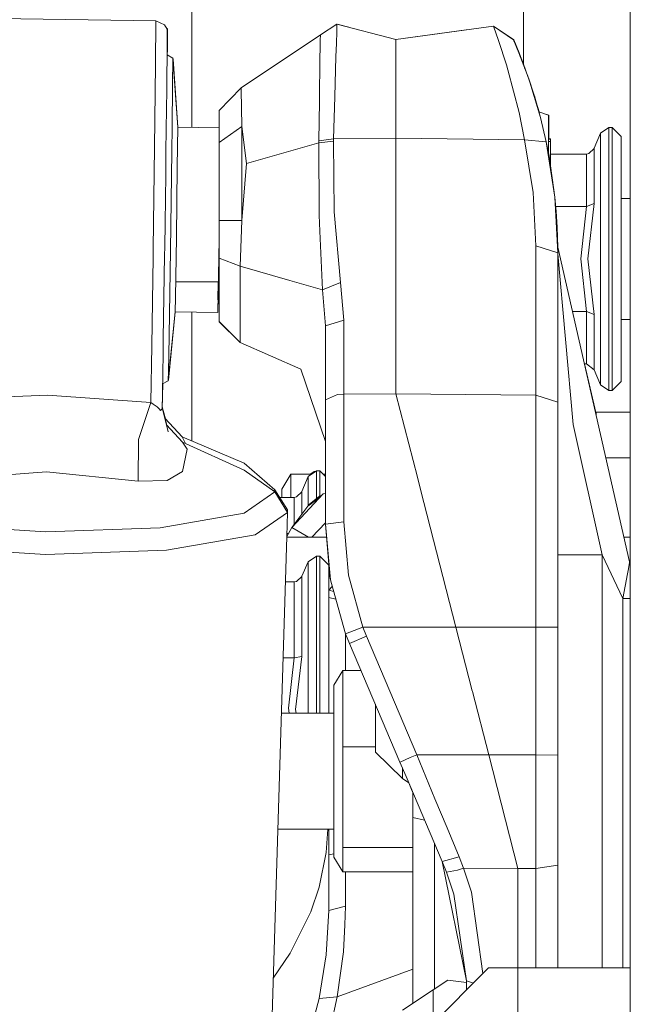
# Model space of a CAD drawing. Units: millimetres. Extents: x -1525 to 1837, y 195 to 3676.
# Drawn here: x -515 to -435, y 1060 to 1190 of the extents above; entities that cross this region are included whole.
import ezdxf

# ---------------------------------------------------------------- set-up
doc = ezdxf.new("R2010")
doc.units = ezdxf.units.MM
doc.layers.add('1', color=7, linetype='Continuous', true_color=0xffffff)

msp = doc.modelspace()

# ---------------------------------------------------------------- linework, layer by layer
at = {"layer": '1', "color": 18, "linetype": 'Continuous', "lineweight": 13}
for p, q in [((-434.974998, 1012.699939), (-434.974998, 1279.399968)), ((-434.974998, 1012.699939), (-434.974998, 1279.399968)), ((-492.475003, 1229.890324), (-492.475003, 1175.433089)), ((-448.974997, 1218.209959), (-448.974997, 1183.703957)), ((-497.189194, 1189.418889), (-524.336278, 1189.793683)), ((-497.189194, 1189.418889), (-497.235447, 1183.688737)), ((-497.189194, 1189.418889), (-496.068329, 1188.901044)), ((-495.713532, 1188.323594), (-496.068329, 1188.901044)), ((-495.69881, 1188.349105), (-495.804439, 1188.47155)), ((-495.721966, 1188.350297), (-495.74003, 1188.366722)), ((-495.721966, 1188.350297), (-495.720927, 1188.335631)), ((-495.721281, 1185.949661), (-495.710433, 1187.925197)), ((-495.713532, 1188.323594), (-495.710433, 1187.925197)), ((-495.710813, 1187.855892), (-495.709836, 1187.697269)), ((-495.689571, 1188.265301), (-495.69881, 1188.349105)), ((-495.69568, 1185.635186), (-495.685935, 1187.778689)), ((-495.689571, 1188.265301), (-495.685935, 1187.778689)), ((-475.628108, 1187.567211), (-473.457098, 1188.992239)), ((-475.628108, 1187.566615), (-473.457098, 1188.991643)), ((-473.528802, 1186.451532), (-473.484188, 1188.021518)), ((-473.457098, 1188.991643), (-473.484188, 1188.021518)), ((-473.457098, 1188.992239), (-473.457115, 1188.991632)), ((-473.457098, 1188.992239), (-465.725005, 1186.974264)), ((-473.457098, 1188.991643), (-465.725005, 1186.969019)), ((-473.4331, 1188.985976), (-473.432094, 1188.986636)), ((-473.432094, 1188.986636), (-473.432119, 1188.98572)), ((-473.432094, 1188.986636), (-471.897175, 1188.58512)), ((-465.725005, 1186.969019), (-452.939957, 1188.697912)), ((-465.725005, 1186.974264), (-456.503003, 1188.216089)), ((-452.939957, 1188.697912), (-452.261448, 1186.828114)), ((-452.939957, 1188.697912), (-450.294018, 1186.915733)), ((-452.929586, 1188.690926), (-452.914953, 1188.692905)), ((-452.914953, 1188.692905), (-452.909269, 1188.677242)), ((-452.914953, 1188.692905), (-450.269014, 1186.910726)), ((-495.720387, 1185.475684), (-495.709836, 1187.697269)), ((-486.023903, 1180.623389), (-475.628108, 1187.567211)), ((-486.023903, 1180.621721), (-475.628108, 1187.566615)), ((-475.689769, 1183.689214), (-475.642562, 1186.691023)), ((-475.642562, 1186.691023), (-475.639552, 1186.873652)), ((-475.639552, 1186.873652), (-475.628108, 1187.566615)), ((-475.628118, 1187.566609), (-475.628108, 1187.567211)), ((-473.578155, 1184.715606), (-473.528802, 1186.451532)), ((-465.741897, 1186.978673), (-465.725005, 1186.977483)), ((-465.725005, 1186.977483), (-465.680309, 1186.980283)), ((-465.725005, 1186.977483), (-465.725005, 1186.974264)), ((-465.725005, 1186.969019), (-465.725005, 1186.974264)), ((-465.725005, 1186.969019), (-465.725005, 1183.208324)), ((-451.230764, 1183.627702), (-452.261448, 1186.828114)), ((-450.294018, 1186.915733), (-449.58511, 1185.227491)), ((-450.135797, 1186.549522), (-450.294018, 1186.915733)), ((-450.269014, 1186.910726), (-449.560106, 1185.222484)), ((-450.110793, 1186.544515), (-450.269014, 1186.910726)), ((-450.135797, 1186.552979), (-450.240079, 1186.790888)), ((-449.962441, 1186.126092), (-450.135797, 1186.552979)), ((-450.012578, 1186.245493), (-450.135797, 1186.549522)), ((-449.987574, 1186.240486), (-450.110793, 1186.544515)), ((-495.735049, 1184.404589), (-495.721281, 1185.949661)), ((-495.724854, 1184.93182), (-495.720387, 1185.475684)), ((-495.701508, 1184.919137), (-495.69568, 1185.635186)), ((-449.58511, 1185.227491), (-448.296636, 1181.785799)), ((-449.560106, 1185.222484), (-449.14265, 1184.107377)), ((-495.735049, 1184.404589), (-495.754093, 1182.519294)), ((-495.730324, 1184.934792), (-494.979501, 1184.526898)), ((-494.979501, 1184.526898), (-495.01431, 1180.923439)), ((-494.337469, 1175.458766), (-494.979501, 1184.526898)), ((-494.971223, 1184.409987), (-494.954914, 1184.400178)), ((-494.956672, 1184.204462), (-494.954914, 1184.400178)), ((-494.318002, 1175.458532), (-494.954914, 1184.400178)), ((-473.734587, 1179.445602), (-473.578155, 1184.715606)), ((-449.090958, 1183.980085), (-449.438618, 1184.836192)), ((-449.090958, 1183.971502), (-449.404865, 1184.746031)), ((-449.065953, 1183.966495), (-449.379915, 1184.741159)), ((-449.090958, 1183.980085), (-448.755631, 1183.011837)), ((-449.090958, 1183.971502), (-448.793952, 1183.114199)), ((-449.065953, 1183.966495), (-448.768608, 1183.108234)), ((-497.364551, 1172.811128), (-497.235447, 1183.688737)), ((-475.744158, 1179.8378), (-475.689769, 1183.689214)), ((-465.725005, 1183.208324), (-465.725005, 1174.005605)), ((-451.028168, 1182.998635), (-451.230764, 1183.627702)), ((-449.567616, 1177.413679), (-451.028168, 1182.998635)), ((-449.04107, 1183.836035), (-448.271662, 1181.780792)), ((-495.778114, 1180.324293), (-495.754093, 1182.519294)), ((-448.296636, 1181.785799), (-446.770668, 1176.752783)), ((-448.296636, 1181.785799), (-447.639585, 1179.78213)), ((-448.271662, 1181.780792), (-447.98556, 1180.837176)), ((-448.271662, 1181.780792), (-447.61458, 1179.777242)), ((-495.806754, 1177.854992), (-495.778114, 1180.324293)), ((-495.06709, 1175.461389), (-495.01431, 1180.923439)), ((-488.914996, 1177.64423), (-486.023903, 1180.623389)), ((-488.914996, 1177.6428), (-486.023903, 1180.621721)), ((-486.023903, 1180.623389), (-486.023876, 1180.621738)), ((-486.023903, 1180.621721), (-486.019015, 1180.322505)), ((-486.019015, 1180.322505), (-486.018598, 1180.296637)), ((-486.018598, 1180.296637), (-485.978901, 1178.059675)), ((-475.820363, 1173.679448), (-475.758195, 1178.844429)), ((-475.758195, 1178.844429), (-475.744158, 1179.8378)), ((-473.734587, 1179.445602), (-473.910451, 1173.918105)), ((-447.683733, 1179.91676), (-447.639585, 1179.789282)), ((-447.639585, 1179.789282), (-447.639585, 1179.78213)), ((-447.330326, 1178.770162), (-447.639585, 1179.789282)), ((-447.639585, 1179.78213), (-447.330326, 1178.761698)), ((-447.61458, 1179.777242), (-447.305351, 1178.756691)), ((-447.535872, 1179.458834), (-447.565053, 1179.543673)), ((-447.535872, 1179.446198), (-447.551984, 1179.493083)), ((-447.535872, 1179.458834), (-447.330326, 1178.770162)), ((-447.535872, 1179.446198), (-447.330326, 1178.761698)), ((-447.510868, 1179.441191), (-447.526832, 1179.487647)), ((-447.510868, 1179.441191), (-447.305351, 1178.756691)), ((-447.330326, 1178.770162), (-447.332365, 1178.768489)), ((-447.330326, 1178.770162), (-447.316163, 1178.710861)), ((-446.770668, 1176.752783), (-447.330326, 1178.761698)), ((-446.945153, 1177.463814), (-447.305351, 1178.756691)), ((-495.806754, 1177.854992), (-495.839506, 1175.151445)), ((-488.914996, 1177.64423), (-488.914996, 1177.6428)), ((-488.914996, 1177.6428), (-488.914996, 1177.373625)), ((-485.928088, 1175.576545), (-485.978901, 1178.059675)), ((-449.567616, 1177.413679), (-448.835462, 1173.825122)), ((-447.036528, 1177.707098), (-446.964684, 1177.470143)), ((-446.971094, 1177.472221), (-445.706815, 1177.062489)), ((-446.969327, 1177.465877), (-445.706815, 1177.062489)), ((-488.914996, 1175.520397), (-488.914996, 1177.373625)), ((-446.770668, 1176.752783), (-446.005762, 1173.531867)), ((-446.359265, 1177.273937), (-445.68181, 1177.057482)), ((-445.706815, 1177.062489), (-445.706815, 1176.117398)), ((-445.706815, 1175.215341), (-445.706815, 1176.117398)), ((-445.68181, 1177.057482), (-445.68181, 1176.112391)), ((-445.68181, 1175.210334), (-445.68181, 1176.112391)), ((-495.839506, 1175.151445), (-495.875865, 1172.25752)), ((-495.108813, 1172.311879), (-495.06709, 1175.461389)), ((-494.387567, 1170.273043), (-494.337469, 1175.458766)), ((-494.337472, 1175.458801), (-488.914996, 1175.383944)), ((-488.914996, 1173.462011), (-485.928088, 1175.576545)), ((-488.914996, 1173.462011), (-488.914996, 1175.520397)), ((-485.928088, 1175.576545), (-485.324293, 1170.718766)), ((-485.928088, 1163.211681), (-485.928088, 1175.576545)), ((-445.706815, 1175.215341), (-445.706815, 1172.750689)), ((-445.68181, 1175.210334), (-445.68181, 1173.954941)), ((-437.773764, 1175.43552), (-438.882411, 1174.694754)), ((-437.773764, 1170.383192), (-437.773764, 1175.43552)), ((-437.375575, 1175.43552), (-437.773764, 1175.43552)), ((-437.375575, 1175.43552), (-437.375575, 1170.383192)), ((-436.175585, 1174.23556), (-437.375575, 1175.43552)), ((-475.822121, 1173.397161), (-475.820363, 1173.679448)), ((-475.822121, 1173.397161), (-473.918855, 1173.653342)), ((-475.820363, 1173.679448), (-473.910451, 1173.918105)), ((-473.910451, 1173.918105), (-473.918855, 1173.653342)), ((-473.918855, 1173.653342), (-473.826587, 1164.359308)), ((-473.910451, 1173.918105), (-465.725005, 1174.005605)), ((-465.725005, 1174.005605), (-465.725005, 1140.521027)), ((-465.725005, 1174.005605), (-448.835462, 1173.825122)), ((-448.835462, 1173.825122), (-446.005762, 1173.531867)), ((-448.835462, 1173.825122), (-447.737604, 1166.896082)), ((-446.005762, 1173.531867), (-444.85873, 1166.292526)), ((-446.005762, 1173.531867), (-445.631683, 1171.645619)), ((-445.706815, 1173.954941), (-445.456803, 1173.954941)), ((-445.706815, 1173.916317), (-445.456803, 1173.916317)), ((-445.706815, 1173.574783), (-445.456803, 1173.574783)), ((-445.456803, 1173.916317), (-445.456803, 1173.954941)), ((-445.456803, 1173.574783), (-445.456803, 1173.916317)), ((-445.456803, 1173.91131), (-445.431799, 1173.91131)), ((-445.456803, 1173.574783), (-445.456803, 1170.434485)), ((-445.456803, 1173.569776), (-445.431799, 1173.569776)), ((-445.431799, 1173.569776), (-445.431799, 1173.91131)), ((-445.431799, 1173.569776), (-445.431799, 1171.946741)), ((-438.882411, 1174.694754), (-439.700931, 1172.718741)), ((-438.882411, 1174.694754), (-438.882411, 1169.859387)), ((-436.175585, 1174.23556), (-436.175585, 1169.534661)), ((-497.543752, 1159.54528), (-497.364551, 1172.811128)), ((-495.915264, 1169.21971), (-495.875865, 1172.25752)), ((-495.281011, 1159.308888), (-495.108813, 1172.311879)), ((-488.914996, 1163.222529), (-488.914996, 1173.462011)), ((-485.324293, 1170.718766), (-475.822121, 1173.397161)), ((-475.795835, 1163.945891), (-475.822121, 1173.397161)), ((-445.706815, 1172.024461), (-445.706815, 1172.750689)), ((-440.410793, 1172.006704), (-439.718693, 1172.677613)), ((-439.700931, 1172.718741), (-439.718693, 1172.677613)), ((-439.700931, 1165.4521), (-439.700931, 1172.718741)), ((-444.85873, 1166.292526), (-445.631683, 1171.645619)), ((-445.456803, 1171.946741), (-440.740854, 1171.946741)), ((-440.740854, 1171.946741), (-440.410793, 1172.006704)), ((-440.740854, 1171.946741), (-440.740854, 1165.0661)), ((-494.509935, 1161.033403), (-494.387567, 1170.273043)), ((-485.928088, 1163.211681), (-485.324293, 1170.718766)), ((-438.882411, 1158.185579), (-438.882411, 1169.859387)), ((-437.773764, 1170.383192), (-437.773764, 1158.185579)), ((-437.375575, 1170.383192), (-437.375575, 1158.185579)), ((-495.957017, 1166.087366), (-495.915264, 1169.21971)), ((-436.175585, 1158.185579), (-436.175585, 1169.534661)), ((-495.957017, 1166.087366), (-496.000469, 1162.911154)), ((-447.737604, 1166.896082), (-447.370291, 1159.890152)), ((-444.85873, 1166.292526), (-444.685012, 1164.391018)), ((-444.474995, 1158.972956), (-444.85873, 1166.292526)), ((-436.175585, 1166.118003), (-434.974998, 1166.118003)), ((-444.746686, 1165.0661), (-440.740854, 1165.0661)), ((-441.452563, 1158.185579), (-440.740854, 1165.0661)), ((-440.740854, 1165.0661), (-439.700931, 1165.4521)), ((-439.700931, 1165.4521), (-440.528661, 1158.185579)), ((-488.914996, 1163.222529), (-485.928088, 1163.211681)), ((-488.914996, 1159.24821), (-488.914996, 1163.222529)), ((-485.928088, 1163.211681), (-486.113667, 1158.437229)), ((-475.694269, 1161.817647), (-475.795835, 1163.945891)), ((-472.988456, 1155.107237), (-473.826587, 1164.359308)), ((-444.556385, 1162.347294), (-444.685012, 1164.391018)), ((-496.000469, 1162.911154), (-496.044934, 1159.742452)), ((-444.479227, 1159.740902), (-444.556385, 1162.347294)), ((-494.509935, 1161.033369), (-494.63287, 1153.152324)), ((-489.086241, 1151.169039), (-488.914996, 1160.778844)), ((-475.3277, 1154.135801), (-475.694269, 1161.817647)), ((-497.543752, 1159.54528), (-497.559965, 1158.409215)), ((-496.044934, 1159.742452), (-496.060222, 1158.67076)), ((-447.370291, 1159.890152), (-447.370291, 1140.322305)), ((-444.474995, 1158.972956), (-447.370291, 1159.890152)), ((-444.479227, 1159.740902), (-444.47884, 1159.70657)), ((-444.47878, 1159.701205), (-444.479227, 1159.740902)), ((-435.069174, 1118.475772), (-444.479227, 1159.740902)), ((-444.47878, 1159.701205), (-444.47884, 1159.70657)), ((-444.474995, 1158.972956), (-444.47884, 1159.70657)), ((-444.468319, 1158.854223), (-444.47878, 1159.701205)), ((-497.734815, 1146.802641), (-497.559965, 1158.409215)), ((-496.060222, 1158.67076), (-496.225178, 1147.721149)), ((-495.281011, 1159.308888), (-495.454013, 1148.217775)), ((-488.914996, 1158.290602), (-488.914996, 1159.24821)), ((-488.914996, 1158.290602), (-486.126989, 1157.260991)), ((-488.914996, 1149.970151), (-488.914996, 1158.290602)), ((-486.113667, 1158.437229), (-486.126989, 1157.260991)), ((-444.474995, 1158.972956), (-444.468319, 1158.854223)), ((-444.474995, 1158.972956), (-444.474995, 1139.39283)), ((-444.468319, 1158.854223), (-442.453682, 1136.464931)), ((-440.740854, 1151.304938), (-441.452563, 1158.185579)), ((-439.700931, 1150.918938), (-440.528661, 1158.185579)), ((-438.882411, 1146.51177), (-438.882411, 1158.185579)), ((-437.773764, 1145.987965), (-437.773764, 1158.185579)), ((-437.375575, 1158.185579), (-437.375575, 1145.987965)), ((-436.175585, 1158.185579), (-436.175585, 1146.836497)), ((-486.126989, 1157.260991), (-486.126989, 1147.221543)), ((-486.126989, 1157.260991), (-479.61399, 1155.376173)), ((-494.601429, 1155.167915), (-488.914996, 1155.167915)), ((-489.061028, 1151.234604), (-488.987103, 1155.167197)), ((-489.056819, 1152.820113), (-489.012008, 1155.167915)), ((-489.012022, 1155.167193), (-488.914996, 1155.167209)), ((-488.987184, 1155.162908), (-488.914996, 1155.162908)), ((-479.61399, 1155.376173), (-475.3277, 1154.135801)), ((-475.3277, 1154.135801), (-472.988456, 1155.107237)), ((-472.988456, 1155.107237), (-472.562253, 1150.167681)), ((-494.63287, 1153.152324), (-494.684368, 1151.246406)), ((-475.3277, 1154.135801), (-474.97499, 1149.403192)), ((-494.684368, 1151.246406), (-495.585918, 1142.199494)), ((-494.665646, 1151.246077), (-495.560527, 1142.316319)), ((-494.684376, 1151.246336), (-489.086241, 1151.169039)), ((-492.475003, 1151.21583), (-492.475003, 1134.32554)), ((-489.085066, 1151.234933), (-489.061028, 1151.234604)), ((-442.555499, 1151.304938), (-440.740854, 1151.304938)), ((-440.740854, 1151.304938), (-439.700931, 1150.918938)), ((-440.740854, 1144.424416), (-440.740854, 1151.304938)), ((-439.700931, 1143.652416), (-439.700931, 1150.918938)), ((-488.914996, 1149.970151), (-486.126989, 1147.221543)), ((-488.914996, 1149.965144), (-488.914996, 1149.970151)), ((-488.914996, 1149.965144), (-486.126989, 1147.215463)), ((-472.562253, 1150.167681), (-474.97499, 1149.403192)), ((-474.97499, 1149.403192), (-474.97499, 1139.694787)), ((-472.562253, 1150.167681), (-472.562253, 1140.448905)), ((-436.175585, 1150.253035), (-434.974998, 1150.253035)), ((-496.261835, 1145.468332), (-496.225178, 1147.721149)), ((-495.495915, 1145.531393), (-495.454013, 1148.217775)), ((-497.862905, 1139.387108), (-497.734815, 1146.802641)), ((-486.126989, 1147.221543), (-478.195012, 1143.740393)), ((-486.126989, 1147.221543), (-486.126989, 1147.215463)), ((-486.126989, 1147.215463), (-478.195012, 1143.733002)), ((-438.882411, 1141.676284), (-438.882411, 1146.51177)), ((-436.175585, 1146.836497), (-436.175585, 1142.135597)), ((-496.295571, 1143.481113), (-496.261835, 1145.468332)), ((-495.550156, 1143.523909), (-495.495915, 1145.531393)), ((-437.773764, 1145.987965), (-437.773764, 1140.935518)), ((-437.375575, 1140.935518), (-437.375575, 1145.987965)), ((-440.986473, 1144.424416), (-440.740854, 1144.424416)), ((-440.982932, 1144.424416), (-439.475, 1137.811768)), ((-439.475, 1137.90092), (-440.96261, 1144.424416)), ((-440.740854, 1144.424416), (-439.700931, 1143.652416)), ((-496.295571, 1143.481113), (-496.352166, 1140.416361)), ((-495.585918, 1142.199494), (-495.550156, 1143.523909)), ((-474.97499, 1134.243466), (-478.195012, 1143.740393)), ((-474.97499, 1134.239174), (-478.195012, 1143.733002)), ((-438.882411, 1141.676284), (-439.700931, 1143.652416)), ((-496.315841, 1141.824345), (-496.352017, 1140.015341)), ((-496.326265, 1141.818988), (-495.585918, 1142.199494)), ((-496.291107, 1141.837057), (-496.32439, 1140.143253)), ((-495.575109, 1142.307969), (-495.560527, 1142.316319)), ((-495.560527, 1142.316319), (-495.55398, 1142.519995)), ((-437.773764, 1140.935518), (-438.882411, 1141.676284)), ((-436.175585, 1142.135597), (-437.375575, 1140.935518)), ((-525.010049, 1139.761902), (-511.421621, 1140.349604)), ((-497.862905, 1139.387108), (-511.421621, 1140.349604)), ((-496.352166, 1140.416361), (-496.397853, 1138.524033)), ((-496.352017, 1140.015341), (-496.390491, 1138.682738)), ((-496.32439, 1140.143253), (-496.362326, 1138.771655)), ((-474.972695, 1139.727212), (-473.384321, 1140.397764)), ((-472.562253, 1140.448905), (-473.384321, 1140.397764)), ((-465.725005, 1140.521027), (-472.562253, 1140.448905)), ((-472.562253, 1140.448905), (-472.562253, 1139.237858)), ((-465.725005, 1140.521027), (-447.370291, 1140.322305)), ((-465.725005, 1140.521027), (-462.905916, 1129.576035)), ((-447.370291, 1140.322305), (-447.370291, 1137.54306)), ((-447.370291, 1140.322305), (-444.474995, 1139.39283)), ((-437.375575, 1140.935518), (-437.773764, 1140.935518)), ((-497.862905, 1139.387108), (-499.483377, 1134.507157)), ((-497.862905, 1139.387108), (-497.549504, 1139.165498)), ((-497.030735, 1138.798572), (-497.549504, 1139.165498)), ((-497.030735, 1138.798572), (-496.784687, 1138.522006)), ((-496.393715, 1138.695413), (-495.58863, 1135.530807)), ((-496.385335, 1138.861317), (-495.747573, 1136.37604)), ((-496.361389, 1138.805532), (-495.961284, 1137.241982)), ((-474.972695, 1139.727212), (-474.97499, 1139.694787)), ((-474.97499, 1139.694787), (-474.97499, 1138.523318)), ((-472.562253, 1139.237858), (-472.562253, 1131.547548)), ((-444.474995, 1139.39283), (-444.474995, 1136.683561)), ((-496.587425, 1138.300277), (-496.784687, 1138.522006)), ((-496.587425, 1138.300277), (-496.397853, 1138.524033)), ((-474.97499, 1138.523318), (-474.97499, 1131.028153)), ((-447.370291, 1137.54306), (-447.370291, 1130.390247)), ((-439.475, 1138.103939), (-434.974998, 1138.103939)), ((-439.475, 1138.103939), (-439.475, 1138.102986)), ((-439.475, 1138.102986), (-434.974998, 1138.102986)), ((-439.475, 1138.102986), (-439.475, 1137.796278)), ((-493.73281, 1134.859897), (-495.973002, 1137.254508)), ((-493.731529, 1134.188391), (-495.825048, 1136.46011)), ((-444.474995, 1130.541988), (-444.474995, 1136.683561)), ((-438.684404, 1119.415857), (-442.453682, 1136.464931)), ((-493.333276, 1134.007944), (-493.73281, 1134.859897)), ((-485.627592, 1131.416537), (-493.73281, 1134.859897)), ((-499.513954, 1129.057981), (-499.483377, 1134.507157)), ((-493.093044, 1133.248783), (-493.731529, 1134.188391)), ((-485.625952, 1130.515791), (-493.731529, 1134.188391)), ((-493.093044, 1133.248783), (-493.729919, 1130.310274)), ((-485.627592, 1131.416537), (-481.600374, 1127.931095)), ((-474.97499, 1131.028153), (-474.97499, 1123.404719)), ((-472.562253, 1131.547548), (-472.562253, 1123.729683)), ((-438.176698, 1132.102944), (-434.974998, 1132.102944)), ((-523.647785, 1129.391171), (-511.562645, 1130.265809)), ((-499.513954, 1129.057981), (-511.562645, 1130.265809)), ((-493.729919, 1130.310274), (-495.703757, 1129.152275)), ((-485.625952, 1130.515791), (-481.59948, 1127.633787)), ((-480.66178, 1127.993919), (-479.507089, 1129.989244)), ((-479.507089, 1129.989244), (-476.747229, 1129.989244)), ((-479.507089, 1126.923419), (-479.507089, 1129.989244)), ((-477.225423, 1129.669882), (-478.043914, 1127.694942)), ((-476.116776, 1130.410291), (-477.225423, 1129.669882)), ((-477.225423, 1129.669882), (-477.225423, 1125.836291)), ((-476.45995, 1130.31397), (-476.948945, 1129.989244)), ((-476.45995, 1130.181103), (-476.45995, 1130.31397)), ((-476.261002, 1130.31397), (-476.45995, 1130.31397)), ((-476.116776, 1126.763413), (-476.116776, 1130.410291)), ((-475.718588, 1130.410291), (-476.116776, 1130.410291)), ((-475.718588, 1130.410291), (-475.718588, 1127.079041)), ((-474.97499, 1129.667099), (-475.718588, 1130.410291)), ((-475.29731, 1129.989244), (-474.97499, 1129.989244)), ((-447.370291, 1130.390247), (-447.370291, 1130.389197)), ((-447.370291, 1130.38918), (-447.370291, 1128.478862)), ((-444.474995, 1130.540924), (-444.474995, 1130.541987)), ((-444.474995, 1127.894021), (-444.474995, 1130.540917)), ((-499.513954, 1129.057981), (-495.703757, 1129.152275)), ((-462.905916, 1129.576034), (-462.905654, 1129.575016)), ((-462.90565, 1129.575002), (-462.486714, 1127.9485)), ((-447.370291, 1128.478862), (-447.370291, 1119.246579)), ((-481.59948, 1127.633787), (-485.623598, 1124.862887)), ((-481.600374, 1127.931095), (-481.791197, 1127.771011)), ((-479.936868, 1125.274874), (-481.600374, 1127.931095)), ((-479.935884, 1124.954201), (-481.59948, 1127.633787)), ((-480.66178, 1126.923419), (-480.66178, 1127.993919)), ((-479.379714, 1122.99595), (-475.238711, 1127.402879)), ((-478.753805, 1126.983382), (-478.061706, 1127.653934)), ((-478.043914, 1127.694942), (-478.061706, 1127.653934)), ((-478.043914, 1124.768913), (-478.043914, 1127.694942)), ((-475.733966, 1127.073742), (-477.035671, 1126.018502)), ((-475.733966, 1127.073742), (-475.458926, 1127.168522)), ((-474.97499, 1127.486508), (-475.238711, 1127.402879)), ((-474.97499, 1127.486508), (-475.238711, 1127.402879)), ((-462.486714, 1127.9485), (-457.861066, 1109.927393)), ((-444.474995, 1118.939258), (-444.474995, 1127.894021)), ((-480.969299, 1126.923419), (-479.083836, 1126.923419)), ((-477.27713, 1125.786639), (-479.379714, 1122.99595)), ((-479.083836, 1126.923419), (-478.753805, 1126.983382)), ((-479.083836, 1126.923419), (-479.083836, 1123.388658)), ((-475.666381, 1126.947745), (-477.27713, 1125.786639)), ((-477.035671, 1126.018502), (-477.27713, 1125.786639)), ((-477.035671, 1126.018502), (-475.586651, 1127.032595)), ((-485.623598, 1124.862887), (-496.620029, 1122.945524)), ((-479.935884, 1124.954201), (-484.187901, 1122.026421)), ((-479.936868, 1125.274874), (-480.067128, 1125.165598)), ((-480.033148, 1121.798626), (-479.935884, 1124.954201)), ((-479.946299, 1124.970976), (-479.936868, 1125.274874)), ((-511.642337, 1122.395493), (-526.66527, 1123.360254)), ((-476.746556, 1121.725656), (-474.97499, 1123.610984)), ((-474.97499, 1123.404719), (-472.562253, 1123.729683)), ((-474.97499, 1123.404719), (-474.306732, 1116.123654)), ((-474.97499, 1123.404719), (-474.386454, 1116.568185)), ((-472.562253, 1123.729683), (-471.935749, 1116.726376)), ((-496.620029, 1122.945524), (-511.642337, 1122.395493)), ((-484.187901, 1122.026421), (-495.807141, 1120.000459)), ((-480.033147, 1121.798653), (-479.379714, 1122.99595)), ((-479.809756, 1122.207977), (-480.02053, 1122.207977)), ((-479.379714, 1122.99595), (-477.190943, 1121.725656)), ((-484.327475, 982.47496), (-480.03315, 1121.798568)), ((-480.035397, 1121.725656), (-474.830445, 1121.725656)), ((-480.03315, 1121.798568), (-480.033149, 1121.79857)), ((-435.810273, 1121.725656), (-434.974998, 1121.725656)), ((-527.554035, 1120.438792), (-511.680245, 1119.419314)), ((-511.680245, 1119.419314), (-495.807141, 1120.000459)), ((-444.474995, 1119.415857), (-438.684404, 1119.415857)), ((-438.684404, 1119.415857), (-435.940087, 1113.659002)), ((-438.684404, 1065.237499), (-438.684404, 1119.415857)), ((-477.225453, 1118.488885), (-478.043973, 1116.5931)), ((-476.116806, 1119.199611), (-477.225453, 1118.488885)), ((-477.225453, 1118.488885), (-477.225453, 1110.557057)), ((-476.116806, 1110.911943), (-476.116806, 1119.199611)), ((-475.718617, 1119.199611), (-476.116806, 1119.199611)), ((-475.718617, 1119.199611), (-475.718617, 1110.911943)), ((-474.518627, 1118.048288), (-475.718617, 1119.199611)), ((-474.518627, 1118.103532), (-474.518627, 1114.750959)), ((-447.370291, 1119.246579), (-447.370291, 1109.924055)), ((-444.474995, 1109.897233), (-444.474995, 1118.939258)), ((-435.229421, 1117.563463), (-435.127795, 1118.134238)), ((-435.127795, 1118.134238), (-435.08777, 1118.362762)), ((-435.08777, 1118.362762), (-435.069352, 1118.473269)), ((-435.069174, 1118.475772), (-435.069352, 1118.473269)), ((-435.069174, 1118.475772), (-434.974998, 1118.052102)), ((-471.935749, 1116.726376), (-470.066816, 1109.931208)), ((-435.940087, 1113.659002), (-435.346574, 1116.911746)), ((-435.229421, 1117.563463), (-435.346574, 1116.911746)), ((-480.216428, 1115.852333), (-479.083896, 1115.852333)), ((-479.083896, 1115.852333), (-478.753835, 1115.909911)), ((-479.083896, 1115.852333), (-479.083896, 1105.889775)), ((-478.753835, 1115.909911), (-478.061736, 1116.553642)), ((-478.043973, 1116.5931), (-478.061736, 1116.553642)), ((-478.043973, 1106.071569), (-478.043973, 1116.5931)), ((-474.306732, 1116.123654), (-474.386454, 1116.568185)), ((-474.384584, 1116.557758), (-474.384516, 1116.556979)), ((-474.384516, 1116.556979), (-474.384304, 1116.5562)), ((-474.306732, 1116.123654), (-474.384516, 1116.556979)), ((-474.306732, 1116.123654), (-472.313225, 1109.056927)), ((-474.306732, 1116.123654), (-472.414762, 1109.324075)), ((-474.518627, 1114.750959), (-474.062591, 1115.246229)), ((-474.518627, 1114.750959), (-473.875579, 1114.574125)), ((-474.518627, 1114.750959), (-474.518627, 1113.817908)), ((-474.518627, 1113.817908), (-474.518627, 1098.629094)), ((-473.594463, 1113.563819), (-474.518627, 1113.817908)), ((-435.940087, 1113.659002), (-435.940087, 1065.237499)), ((-434.974998, 1113.659002), (-435.940087, 1113.659002)), ((-477.225453, 1098.629094), (-477.225453, 1110.557057)), ((-476.116806, 1110.911943), (-476.116806, 1098.629094)), ((-475.718617, 1110.911943), (-475.718617, 1098.629094)), ((-472.313225, 1109.056927), (-472.414762, 1109.324075)), ((-472.318619, 1109.071119), (-472.318619, 1104.213692)), ((-470.066816, 1109.931208), (-472.313225, 1109.056927)), ((-472.313225, 1109.056927), (-471.795201, 1107.775427)), ((-470.066816, 1109.931208), (-469.581187, 1108.729817)), ((-457.861066, 1109.927393), (-470.066816, 1109.931208)), ((-457.861066, 1109.927393), (-447.370291, 1109.924055)), ((-457.861066, 1109.927393), (-455.706179, 1101.544)), ((-447.370291, 1109.924055), (-444.474995, 1109.897233)), ((-447.370291, 1109.924055), (-447.370291, 1101.541497)), ((-444.474995, 1109.897233), (-444.474995, 1101.514555)), ((-471.795201, 1107.775427), (-469.581187, 1108.729817)), ((-471.795201, 1107.775427), (-468.725115, 1100.542761)), ((-469.581187, 1108.729817), (-466.511101, 1101.497151)), ((-480.523501, 1105.889775), (-479.083896, 1105.889775)), ((-479.795575, 1099.28856), (-479.083896, 1105.889775)), ((-479.083896, 1105.889775), (-478.043973, 1106.071569)), ((-478.043973, 1106.071569), (-478.871703, 1099.114395)), ((-473.850608, 1102.297403), (-472.695917, 1104.213692)), ((-472.695917, 1104.213692), (-470.283334, 1104.213692)), ((-472.695917, 1094.208933), (-472.695917, 1104.213692)), ((-473.850608, 1102.297403), (-473.850608, 1087.661124)), ((-466.511101, 1101.497151), (-462.973744, 1093.163706)), ((-455.706179, 1101.544), (-455.693245, 1101.493813)), ((-455.693245, 1101.493813), (-453.551292, 1093.160726)), ((-447.370291, 1101.541497), (-447.370291, 1093.158818)), ((-444.474995, 1093.131996), (-444.474995, 1101.514555)), ((-468.725115, 1100.542761), (-465.187728, 1092.209197)), ((-479.724478, 1098.629094), (-479.795575, 1099.28856)), ((-478.814202, 1098.629094), (-478.871703, 1099.114395)), ((-468.412995, 1093.510844), (-468.412995, 1099.807453)), ((-480.747294, 1098.629094), (-473.850608, 1098.629094)), ((-472.695917, 1094.208933), (-468.412995, 1094.208933)), ((-472.695917, 1087.616421), (-472.695917, 1094.208933)), ((-468.412995, 1093.510844), (-464.857012, 1090.046383)), ((-465.187728, 1092.209197), (-465.187721, 1092.209201)), ((-465.187728, 1092.209197), (-464.388877, 1090.32724)), ((-465.187719, 1092.209201), (-465.168412, 1092.217588)), ((-465.168411, 1092.217588), (-463.828444, 1092.799641)), ((-462.973744, 1093.163706), (-463.828444, 1092.799641)), ((-462.973744, 1093.163706), (-462.973714, 1093.163706)), ((-462.973714, 1093.163706), (-462.174863, 1091.233231)), ((-453.551292, 1093.160726), (-462.973714, 1093.163706)), ((-453.551292, 1093.160726), (-447.370291, 1093.158818)), ((-453.551292, 1093.160726), (-449.725002, 1078.274943)), ((-447.370291, 1093.158818), (-444.474995, 1093.131996)), ((-447.370291, 1093.158818), (-447.370291, 1089.046217)), ((-444.474995, 1093.131996), (-444.474995, 1089.143015)), ((-464.857012, 1090.046383), (-464.857012, 1091.430086)), ((-460.593522, 1087.412215), (-462.174863, 1091.233231)), ((-464.857012, 1090.046383), (-464.042158, 1089.510421)), ((-462.807536, 1086.601831), (-464.388877, 1090.32724)), ((-463.571074, 1088.400614), (-464.042165, 1089.510425)), ((-447.370291, 1084.939338), (-447.370291, 1089.046217)), ((-444.474995, 1085.159398), (-444.474995, 1089.143015)), ((-473.850608, 1087.661124), (-473.850608, 1079.759933)), ((-472.695917, 1081.023909), (-472.695917, 1087.616421)), ((-463.51862, 1088.27704), (-463.51862, 1084.935762)), ((-459.014833, 1083.597637), (-460.593522, 1087.412215)), ((-461.228848, 1082.88262), (-462.807536, 1086.601831)), ((-463.51862, 1084.935762), (-463.51862, 1060.583881)), ((-461.953899, 1084.590758), (-463.51862, 1084.935762)), ((-447.370291, 1080.844857), (-447.370291, 1084.939338)), ((-444.474995, 1081.187702), (-444.474995, 1085.159398)), ((-481.215822, 1083.42836), (-473.850608, 1083.42836)), ((-474.635126, 1083.42836), (-474.84535, 1080.367066)), ((-474.518627, 1083.42836), (-474.518627, 1080.0694)), ((-459.014833, 1083.597637), (-457.440794, 1079.794384)), ((-461.228848, 1082.88262), (-459.654808, 1079.174496)), ((-472.695917, 1081.023909), (-472.695917, 1077.843763)), ((-472.695917, 1081.023909), (-463.51862, 1081.023909)), ((-460.675836, 1081.579834), (-460.675836, 1062.454179)), ((-447.370291, 1080.844857), (-447.370291, 1078.286864)), ((-444.474995, 1078.719951), (-444.474995, 1081.187702)), ((-474.84535, 1080.367066), (-475.799948, 1075.811125)), ((-473.850608, 1080.17296), (-474.518627, 1080.0694)), ((-474.518627, 1080.0694), (-474.518627, 1072.779633)), ((-473.850608, 1079.759933), (-472.695917, 1077.843763)), ((-459.654808, 1079.174496), (-457.440794, 1079.794384)), ((-457.440794, 1079.794384), (-456.858248, 1078.311778)), ((-459.654808, 1079.174496), (-456.47499, 1063.545204)), ((-459.654808, 1079.174496), (-459.103048, 1077.8049)), ((-459.095955, 1077.792622), (-457.626641, 1078.048564)), ((-456.858248, 1078.311778), (-457.626641, 1078.048564)), ((-456.85035, 1078.31309), (-456.858248, 1078.311778)), ((-456.85035, 1078.31309), (-455.808312, 1075.150586)), ((-449.725002, 1078.274943), (-456.85035, 1078.31309)), ((-447.370291, 1078.286864), (-449.725002, 1078.274943)), ((-449.725002, 1078.274943), (-449.725002, 1065.237499)), ((-447.370291, 1078.286864), (-444.474995, 1078.719951)), ((-447.370291, 1078.286864), (-447.370291, 1075.655795)), ((-444.474995, 1078.719951), (-444.474995, 1076.181628)), ((-472.695917, 1077.843763), (-463.51862, 1077.843763)), ((-472.318619, 1077.843763), (-472.318619, 1073.325969)), ((-459.103048, 1077.8049), (-458.118379, 1074.892856)), ((-459.095955, 1077.792622), (-459.103048, 1077.8049)), ((-475.799948, 1075.811125), (-476.897418, 1072.566487)), ((-447.370318, 1065.237499), (-447.370291, 1075.655795)), ((-444.474995, 1076.181628), (-444.474995, 1065.237499)), ((-458.118379, 1074.892856), (-456.47499, 1063.545204)), ((-454.304237, 1064.49853), (-455.808312, 1075.150586)), ((-474.518627, 1072.779633), (-472.318619, 1073.325969)), ((-472.318619, 1073.325969), (-472.432643, 1070.871092)), ((-476.897418, 1072.566487), (-479.579329, 1067.152716)), ((-474.518627, 1072.779633), (-474.84535, 1066.951491)), ((-472.432643, 1070.871092), (-472.59742, 1067.323185)), ((-479.579329, 1067.152716), (-481.818548, 1063.873713)), ((-474.84535, 1066.951491), (-475.799948, 1061.241127)), ((-472.59742, 1067.323185), (-473.412037, 1061.453916)), ((-463.51862, 1065.085031), (-473.412037, 1061.453916)), ((-465.823293, 1052.979447), (-453.56527, 1065.237499)), ((-449.737489, 1065.237499), (-453.56527, 1065.237499)), ((-434.974998, 1065.237499), (-449.737489, 1065.237499)), ((-449.737489, 982.837535), (-449.737489, 1065.237499)), ((-460.843801, 1062.343217), (-458.898187, 1063.628532)), ((-456.47499, 1063.333131), (-458.898187, 1063.628532)), ((-456.47499, 1063.545204), (-456.47499, 1062.327772)), ((-455.549311, 1063.253453), (-456.47499, 1063.545204)), ((-475.799948, 1061.241127), (-476.897418, 1057.102538)), ((-473.412037, 1061.453916), (-475.799948, 1061.241127)), ((-473.412037, 1061.453916), (-474.348515, 1057.079173)), ((-464.857012, 1059.703566), (-460.843801, 1062.343217)), ((-460.843801, 1057.95895), (-460.843801, 1062.343217))]:
    msp.add_line(p, q, dxfattribs=at)

doc.saveas('drawing.dxf')
